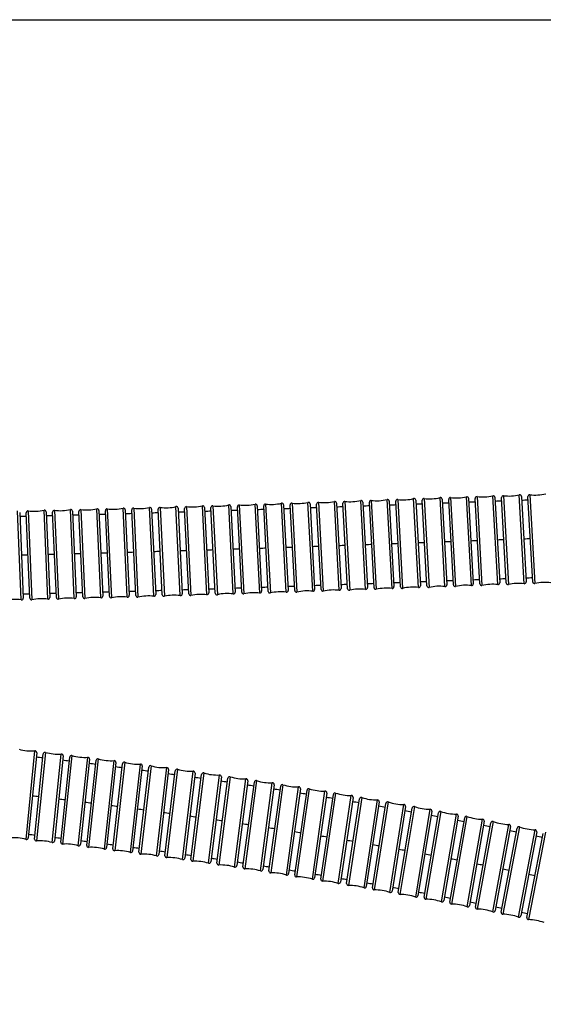
# Model space of a CAD drawing. Units: millimetres. Extents: x 57 to 2064, y 57 to 1443.
# Drawn here: x 1494 to 1586, y 1270 to 1443 of the extents above; entities that cross this region are included whole.
import ezdxf

# ---------------------------------------------------------------- set-up
doc = ezdxf.new("R2010")
doc.units = ezdxf.units.MM
doc.header["$LTSCALE"] = 7.142857
doc.layers.add('Sketch Geometry (ANSI)', color=7, linetype='Continuous', lineweight=25)
doc.layers.add('Visible (ISO)', color=7, linetype='Continuous', lineweight=25, true_color=0x00003f)
doc.layers.add('Visible Narrow (ISO)', color=7, linetype='Continuous', lineweight=25, true_color=0x00003f)

# ---------------------------------------------------------------- blocks, each defined once
blk = doc.blocks.new('Borders Default Border')
at = {"layer": 'Sketch Geometry (ANSI)', "flags": 128}
blk.add_lwpolyline([(8, 8), (8, 202), (289, 202), (289, 8), (8, 8)], dxfattribs=at)

msp = doc.modelspace()

# ---------------------------------------------------------------- linework, layer by layer
at = {"layer": 'Visible (ISO)'}
for p, q in [((1559.0543, 1358.161), (1559.8807, 1343.1159)), ((1561.0354, 1343.0903), (1560.2042, 1358.1351)), ((1563.6989, 1358.3282), (1564.5301, 1343.2833)), ((1565.684, 1343.2578), (1564.8496, 1358.3025)), ((1568.3442, 1358.4963), (1569.1786, 1343.4516)), ((1570.3317, 1343.4261), (1569.4958, 1358.4706)), ((1572.9904, 1358.6648), (1573.8263, 1343.6202)), ((1573.0267, 1358.0108), (1574.1753, 1358.0525)), ((1574.9787, 1343.5945), (1574.1427, 1358.6391)), ((1577.6374, 1358.8332), (1578.4733, 1343.7887)), ((1579.6248, 1343.7626), (1578.7905, 1358.8073)), ((1582.2851, 1359.0011), (1583.1194, 1343.9564)), ((1584.2702, 1343.93), (1583.4391, 1358.9748)), ((1498.7269, 1356.281), (1499.369, 1341.2269)), ((1503.3659, 1356.3964), (1504.027, 1341.3432)), ((1505.1883, 1341.3073), (1504.5084, 1356.3598)), ((1508.0048, 1356.5177), (1508.6847, 1341.4653)), ((1509.8458, 1341.4308), (1509.1475, 1356.4824)), ((1512.6438, 1356.6446), (1513.3421, 1341.593)), ((1514.503, 1341.5599), (1513.7868, 1356.6106)), ((1517.2829, 1356.777), (1517.999, 1341.7262)), ((1519.1596, 1341.6944), (1518.4263, 1356.7443)), ((1521.9222, 1356.9146), (1522.6555, 1341.8647)), ((1523.8157, 1341.834), (1523.0662, 1356.8831)), ((1526.5618, 1357.0572), (1527.3114, 1342.0081)), ((1528.471, 1341.9784), (1527.7064, 1357.0268)), ((1531.2019, 1357.2044), (1531.9665, 1342.1561)), ((1533.1257, 1342.1274), (1532.3471, 1357.175)), ((1535.8424, 1357.3559), (1536.621, 1342.3082)), ((1537.7794, 1342.2804), (1536.9883, 1357.3273)), ((1540.4834, 1357.5111), (1541.2746, 1342.4641)), ((1542.4324, 1342.437), (1541.6301, 1357.4834)), ((1545.1251, 1357.6697), (1545.9274, 1342.6233)), ((1547.0845, 1342.5968), (1546.2726, 1357.6426)), ((1549.7675, 1357.8312), (1550.5794, 1342.7854)), ((1551.7357, 1342.7592), (1550.9157, 1357.8047)), ((1554.4105, 1357.9951), (1555.2305, 1342.9497)), ((1556.386, 1342.9239), (1555.5596, 1357.969)), ((1494.0878, 1356.1714), (1494.7109, 1341.1165)), ((1495.8722, 1341.0777), (1495.2301, 1356.1318)), ((1500.5303, 1341.1896), (1499.8693, 1356.2429)), ((1497.0734, 1313.902), (1495.5927, 1298.9071)), ((1496.7026, 1298.7114), (1498.2334, 1313.7013)), ((1501.7152, 1313.3457), (1500.1845, 1298.3559)), ((1501.293, 1298.1567), (1502.8754, 1313.1412)), ((1506.356, 1312.7736), (1504.7736, 1297.7892)), ((1505.8805, 1297.5864), (1507.5164, 1312.5651)), ((1510.9957, 1312.1851), (1509.3599, 1297.2064)), ((1510.4651, 1297), (1512.1562, 1311.9726)), ((1515.6341, 1311.5797), (1513.943, 1296.6072)), ((1515.0465, 1296.3969), (1516.7948, 1311.3629)), ((1520.2712, 1310.9568), (1518.5228, 1295.9908)), ((1519.6245, 1295.7766), (1521.4321, 1310.7356)), ((1524.9068, 1310.3157), (1523.0992, 1295.3567)), ((1524.199, 1295.1385), (1526.068, 1310.0899)), ((1529.5409, 1309.6558), (1527.672, 1294.7044)), ((1528.7697, 1294.482), (1530.7022, 1309.4253)), ((1534.1733, 1308.9764), (1532.2408, 1294.0331)), ((1533.3365, 1293.8063), (1535.3348, 1308.741)), ((1538.8039, 1308.2768), (1536.8055, 1293.3421)), ((1537.899, 1293.1109), (1539.9655, 1308.0363)), ((1543.4325, 1307.5563), (1541.3659, 1292.6309)), ((1542.457, 1292.3951), (1544.5942, 1307.3105)), ((1548.0589, 1306.814), (1545.9216, 1291.8986)), ((1547.0102, 1291.658), (1549.2208, 1306.5628)), ((1552.6829, 1306.0493), (1550.4724, 1291.1446)), ((1551.5585, 1290.8991), (1553.8449, 1305.7924)), ((1557.3043, 1305.2613), (1555.0179, 1290.368)), ((1556.1023, 1290.1172), (1558.4674, 1304.9982)), ((1561.924, 1304.4488), (1559.5589, 1289.5678)), ((1560.6399, 1289.312), (1563.0863, 1304.1798)), ((1566.5399, 1303.6115), (1564.0934, 1288.7437)), ((1565.1715, 1288.4824), (1567.7022, 1303.3361)), ((1571.1525, 1302.7482), (1568.6218, 1287.8945)), ((1569.6969, 1287.6276), (1572.3148, 1302.4662)), ((1575.7615, 1301.8581), (1573.1436, 1287.0195)), ((1574.2157, 1286.7468), (1576.9236, 1301.5692)), ((1580.3667, 1300.9402), (1577.6587, 1286.1178)), ((1578.7277, 1285.839), (1581.5285, 1300.6442)), ((1584.9675, 1299.9936), (1582.1667, 1285.1884)), ((1583.2326, 1284.9035), (1586.1291, 1299.6903))]:
    msp.add_line(p, q, dxfattribs=at)
for centre, radius, start, end in [((1547.5796, 1365.8974), 8, 263.027716, 283.149976), ((1549.4679, 1357.8151), 0.3, 3.088846, 103.149976), ((1551.2153, 1357.821), 0.3, 83.058321, 183.119452), ((1552.2184, 1366.0602), 8, 263.058321, 283.180582), ((1554.111, 1357.9788), 0.3, 3.119452, 103.180582), ((1555.8591, 1357.9854), 0.3, 83.082849, 183.143979), ((1556.8587, 1366.225), 8, 263.082849, 283.205109), ((1558.7548, 1358.1445), 0.3, 3.143979, 103.205109), ((1560.5037, 1358.1516), 0.3, 83.101208, 183.162338), ((1561.5007, 1366.3916), 8, 263.101208, 283.223468), ((1563.3993, 1358.3116), 0.3, 3.162338, 103.223468), ((1565.1491, 1358.3191), 0.3, 83.113343, 183.174473), ((1566.1443, 1366.5592), 8, 263.113343, 283.235604), ((1568.0447, 1358.4797), 0.3, 3.174473, 103.235604), ((1569.7953, 1358.4873), 0.3, 83.119276, 183.180406), ((1570.7897, 1366.7275), 8, 263.119276, 283.241536), ((1572.6908, 1358.6482), 0.3, 3.180406, 103.241536), ((1574.4423, 1358.6557), 0.3, 83.119093, 183.180223), ((1575.4367, 1366.8959), 8, 263.119093, 283.241354), ((1577.3378, 1358.8166), 0.3, 3.180223, 103.241354), ((1579.0901, 1358.8239), 0.3, 83.11294, 183.17407), ((1580.0853, 1367.064), 8, 263.11294, 283.2352), ((1581.9856, 1358.9845), 0.3, 3.17407, 103.2352), ((1583.7386, 1358.9914), 0.3, 83.101005, 183.162136), ((1584.7356, 1367.2313), 8, 263.101005, 283.223266), ((1495.5298, 1356.1446), 0.3, 82.381164, 182.442294), ((1496.6303, 1364.3713), 8, 262.381164, 282.503425), ((1498.4272, 1356.2682), 0.3, 2.442294, 102.503425), ((1500.169, 1356.256), 0.3, 82.453476, 182.514606), ((1501.259, 1364.4841), 8, 262.453476, 282.575737), ((1503.0662, 1356.3833), 0.3, 2.514606, 102.575737), ((1504.8081, 1356.3733), 0.3, 82.525022, 182.586153), ((1505.8878, 1364.6028), 8, 262.525022, 282.647283), ((1507.7051, 1356.5041), 0.3, 2.586153, 102.647283), ((1509.4472, 1356.4963), 0.3, 82.595142, 182.656273), ((1510.5169, 1364.7271), 8, 262.595142, 282.717403), ((1512.3441, 1356.6307), 0.3, 2.656273, 102.717403), ((1514.0865, 1356.6249), 0.3, 82.663153, 182.724283), ((1515.1464, 1364.8569), 8, 262.663153, 282.785414), ((1516.9832, 1356.7627), 0.3, 2.724283, 102.785414), ((1518.726, 1356.7589), 0.3, 82.728369, 182.7895), ((1519.7765, 1364.9921), 8, 262.728369, 282.85063), ((1521.6226, 1356.9), 0.3, 2.7895, 102.85063), ((1523.3658, 1356.898), 0.3, 82.790126, 182.851257), ((1524.4075, 1365.1324), 8, 262.790126, 282.912387), ((1526.2622, 1357.0423), 0.3, 2.851257, 102.912387), ((1528.006, 1357.042), 0.3, 82.8478, 182.90893), ((1529.0394, 1365.2774), 8, 262.8478, 282.970061), ((1530.9023, 1357.1892), 0.3, 2.90893, 102.970061), ((1532.6467, 1357.1905), 0.3, 82.900829, 182.96196), ((1533.6724, 1365.4269), 8, 262.900829, 283.02309), ((1535.5428, 1357.3404), 0.3, 2.96196, 103.02309), ((1537.2879, 1357.3431), 0.3, 82.948734, 183.009864), ((1538.3067, 1365.5803), 8, 262.948734, 283.070995), ((1540.1839, 1357.4954), 0.3, 3.009864, 103.070995), ((1541.9297, 1357.4993), 0.3, 82.991125, 183.052255), ((1542.9425, 1365.7373), 8, 262.991125, 283.113386), ((1544.8255, 1357.6538), 0.3, 3.052255, 103.113386), ((1546.5721, 1357.6588), 0.3, 83.027716, 183.088846), ((1540.975, 1342.4484), 0.3, 262.948734, 3.009864), ((1542.732, 1342.4529), 0.3, 183.052255, 283.113386), ((1545.6279, 1342.6074), 0.3, 262.991125, 3.052255), ((1547.384, 1342.6129), 0.3, 183.088846, 283.149976), ((1549.2723, 1334.5306), 8, 83.027716, 103.149976), ((1550.2798, 1342.7692), 0.3, 263.027716, 3.088846), ((1552.0352, 1342.7756), 0.3, 183.119452, 283.180582), ((1553.9278, 1334.6942), 8, 83.058321, 103.180582), ((1554.9309, 1342.9334), 0.3, 263.058321, 3.119452), ((1556.6855, 1342.9404), 0.3, 183.143979, 283.205109), ((1558.5816, 1334.8598), 8, 83.082849, 103.205109), ((1559.5812, 1343.0994), 0.3, 263.082849, 3.143979), ((1561.335, 1343.1068), 0.3, 183.162338, 283.223468), ((1563.2336, 1335.0269), 8, 83.101208, 103.223468), ((1564.2305, 1343.2668), 0.3, 263.101208, 3.162338), ((1565.9835, 1343.2744), 0.3, 183.174473, 283.235604), ((1567.8839, 1335.1949), 8, 83.113343, 103.235604), ((1568.8791, 1343.435), 0.3, 263.113343, 3.174473), ((1570.6313, 1343.4427), 0.3, 183.180406, 283.241536), ((1572.5324, 1335.3634), 8, 83.119276, 103.241536), ((1573.5268, 1343.6036), 0.3, 263.119276, 3.180406), ((1575.2782, 1343.6111), 0.3, 183.180223, 283.241354), ((1577.1793, 1335.5318), 8, 83.119093, 103.241354), ((1578.1737, 1343.772), 0.3, 263.119093, 3.180223), ((1579.9244, 1343.7792), 0.3, 183.17407, 283.2352), ((1581.8246, 1335.6997), 8, 83.11294, 103.2352), ((1582.8199, 1343.9398), 0.3, 263.11294, 3.17407), ((1584.5698, 1343.9465), 0.3, 183.162136, 283.223266), ((1586.4684, 1335.8666), 8, 83.101005, 103.223266), ((1493.3003, 1332.8787), 8, 82.308707, 102.430968), ((1494.4111, 1341.1041), 0.3, 262.308707, 2.369837), ((1496.1719, 1341.0905), 0.3, 182.442294, 282.503425), ((1497.9688, 1332.9874), 8, 82.381164, 102.503425), ((1499.0693, 1341.2141), 0.3, 262.381164, 2.442294), ((1500.83, 1341.2028), 0.3, 182.514606, 282.575737), ((1502.6372, 1333.1019), 8, 82.453476, 102.575737), ((1503.7273, 1341.33), 0.3, 262.453476, 2.514606), ((1505.4879, 1341.3209), 0.3, 182.586153, 282.647283), ((1507.3052, 1333.2223), 8, 82.525022, 102.647283), ((1508.385, 1341.4517), 0.3, 262.525022, 2.586153), ((1510.1455, 1341.4447), 0.3, 182.656273, 282.717403), ((1511.9727, 1333.3483), 8, 82.595142, 102.717403), ((1513.0424, 1341.5791), 0.3, 262.595142, 2.656273), ((1514.8027, 1341.5741), 0.3, 182.724283, 282.785414), ((1516.6395, 1333.4799), 8, 82.663153, 102.785414), ((1517.6994, 1341.712), 0.3, 262.663153, 2.724283), ((1519.4593, 1341.709), 0.3, 182.7895, 282.85063), ((1521.3053, 1333.6169), 8, 82.728369, 102.85063), ((1522.3559, 1341.8501), 0.3, 262.728369, 2.7895), ((1524.1153, 1341.8489), 0.3, 182.851257, 282.912387), ((1525.97, 1333.7588), 8, 82.790126, 102.912387), ((1527.0117, 1341.9932), 0.3, 262.790126, 2.851257), ((1528.7707, 1341.9937), 0.3, 182.90893, 282.970061), ((1530.6335, 1333.9054), 8, 82.8478, 102.970061), ((1531.6669, 1342.1408), 0.3, 262.8478, 2.90893), ((1533.4252, 1342.1429), 0.3, 182.96196, 283.02309), ((1535.2956, 1334.0563), 8, 82.900829, 103.02309), ((1536.3214, 1342.2927), 0.3, 262.900829, 2.96196), ((1538.079, 1342.2961), 0.3, 183.009864, 283.070995), ((1539.9561, 1334.2112), 8, 82.948734, 103.070995), ((1544.6151, 1334.3694), 8, 82.991125, 103.113386), ((1496.135, 1322.2068), 8, 254.299174, 274.421435), ((1496.7749, 1313.9315), 0.3, 354.360305, 94.421435), ((1498.5318, 1313.6708), 0.3, 74.108183, 174.169314), ((1500.8045, 1321.6536), 8, 254.108183, 274.230444), ((1501.4168, 1313.3762), 0.3, 354.169314, 94.230444), ((1503.1737, 1313.1097), 0.3, 73.91065, 173.97178), ((1505.474, 1321.0846), 8, 253.91065, 274.032911), ((1506.0577, 1312.8051), 0.3, 353.97178, 94.032911), ((1507.8146, 1312.5325), 0.3, 73.70627, 173.7674), ((1510.1433, 1320.4992), 8, 253.70627, 273.82853), ((1510.6975, 1312.2177), 0.3, 353.7674, 93.82853), ((1512.4543, 1311.9389), 0.3, 73.494726, 173.555856), ((1514.8124, 1319.8969), 8, 253.494726, 273.616986), ((1515.336, 1311.6134), 0.3, 353.555856, 93.616986), ((1517.0928, 1311.3281), 0.3, 73.275688, 173.336818), ((1519.4813, 1319.277), 8, 253.275688, 273.397949), ((1519.9732, 1310.9916), 0.3, 353.336818, 93.397949), ((1521.7299, 1310.6996), 0.3, 73.048815, 173.109946), ((1524.1499, 1318.639), 8, 253.048815, 273.171076), ((1524.609, 1310.3517), 0.3, 353.109946, 93.171076), ((1526.3656, 1310.0527), 0.3, 72.813755, 172.874885), ((1528.8181, 1317.9821), 8, 252.813755, 272.936015), ((1529.2432, 1309.693), 0.3, 352.874885, 92.936015), ((1530.9998, 1309.3868), 0.3, 72.570145, 172.631275), ((1533.4859, 1317.3057), 8, 252.570145, 272.692405), ((1533.8758, 1309.0149), 0.3, 352.631275, 92.692405), ((1535.6322, 1308.7012), 0.3, 72.317617, 172.378747), ((1538.1532, 1316.6091), 8, 252.317617, 272.439878), ((1538.5065, 1308.3166), 0.3, 352.378747, 92.439878), ((1540.2627, 1307.9952), 0.3, 72.055799, 172.11693), ((1542.8198, 1315.8914), 8, 252.055799, 272.17806), ((1543.1353, 1307.5974), 0.3, 352.11693, 92.17806), ((1544.8912, 1307.2679), 0.3, 71.78432, 171.845451), ((1547.4857, 1315.152), 8, 251.78432, 271.906581), ((1547.7619, 1306.8566), 0.3, 351.845451, 91.906581), ((1549.5175, 1306.5188), 0.3, 71.502815, 171.563945), ((1552.1508, 1314.39), 8, 251.502815, 271.625075), ((1552.3861, 1306.0933), 0.3, 351.563945, 91.625075), ((1554.1414, 1305.7468), 0.3, 71.21093, 171.272061), ((1556.8147, 1313.6045), 8, 251.21093, 271.333191), ((1557.0078, 1305.3068), 0.3, 351.272061, 91.333191), ((1558.7637, 1304.9511), 0.3, 70.90827, 170.9694), ((1561.4785, 1312.7946), 8, 250.90827, 271.030531), ((1561.6277, 1304.4959), 0.3, 350.9694, 91.030531), ((1563.3824, 1304.1311), 0.3, 70.59465, 170.655781), ((1566.14, 1311.9596), 8, 250.59465, 270.716911), ((1566.2439, 1303.6602), 0.3, 350.655781, 90.716911), ((1567.998, 1303.2857), 0.3, 70.269774, 170.330904), ((1570.8, 1311.0984), 8, 250.269774, 270.392035), ((1570.8568, 1302.7986), 0.3, 350.330904, 90.392035), ((1572.6102, 1302.4141), 0.3, 69.93346, 169.994591), ((1575.458, 1310.2102), 8, 249.93346, 270.055721), ((1575.4661, 1301.9102), 0.3, 349.994591, 90.055721), ((1577.2188, 1301.5153), 0.3, 69.585619, 169.646749), ((1580.1139, 1309.294), 8, 249.585619, 269.70788), ((1580.0715, 1300.9941), 0.3, 349.646749, 89.70788), ((1581.8233, 1300.5884), 0.3, 69.226278, 169.287408), ((1584.7671, 1308.3488), 8, 249.226278, 269.348538), ((1584.6727, 1300.0494), 0.3, 349.287408, 89.348538), ((1493.048, 1290.9463), 8, 74.299174, 94.421435), ((1495.2941, 1298.9366), 0.3, 254.299174, 354.360305), ((1497.0011, 1298.681), 0.3, 174.169314, 274.230444), ((1497.6134, 1290.4036), 8, 74.108183, 94.230444), ((1499.8861, 1298.3864), 0.3, 254.108183, 354.169314), ((1501.5913, 1298.1252), 0.3, 173.97178, 274.032911), ((1502.1751, 1289.8458), 8, 73.91065, 94.032911), ((1504.4753, 1297.8207), 0.3, 253.91065, 353.97178), ((1506.1788, 1297.5538), 0.3, 173.7674, 273.82853), ((1506.733, 1289.2724), 8, 73.70627, 93.82853), ((1509.0616, 1297.239), 0.3, 253.70627, 353.7674), ((1510.7632, 1296.9663), 0.3, 173.555856, 273.616986), ((1511.2868, 1288.6829), 8, 73.494726, 93.616986), ((1513.6449, 1296.6408), 0.3, 253.494726, 353.555856), ((1515.3445, 1296.3621), 0.3, 173.336818, 273.397949), ((1515.8364, 1288.0767), 8, 73.275688, 93.397949), ((1518.2249, 1296.0256), 0.3, 253.275688, 353.336818), ((1519.9223, 1295.7406), 0.3, 173.109946, 273.171076), ((1520.3815, 1287.4533), 8, 73.048815, 93.171076), ((1522.8014, 1295.3927), 0.3, 253.048815, 353.109946), ((1524.4967, 1295.1013), 0.3, 172.874885, 272.936015), ((1524.9218, 1286.8122), 8, 72.813755, 92.936015), ((1527.3743, 1294.7416), 0.3, 252.813755, 352.874885), ((1529.0672, 1294.4435), 0.3, 172.631275, 272.692405), ((1529.4571, 1286.1526), 8, 72.570145, 92.692405), ((1531.9433, 1294.0715), 0.3, 252.570145, 352.631275), ((1533.6338, 1293.7665), 0.3, 172.378747, 272.439878), ((1533.9871, 1285.4741), 8, 72.317617, 92.439878), ((1536.5082, 1293.3819), 0.3, 252.317617, 352.378747), ((1538.1961, 1293.0698), 0.3, 172.11693, 272.17806), ((1538.5116, 1284.7758), 8, 72.055799, 92.17806), ((1541.0687, 1292.672), 0.3, 252.055799, 352.11693), ((1542.7539, 1292.3525), 0.3, 171.845451, 271.906581), ((1543.0301, 1284.0571), 8, 71.78432, 91.906581), ((1545.6246, 1291.9412), 0.3, 251.78432, 351.845451), ((1547.307, 1291.614), 0.3, 171.563945, 271.625075), ((1547.5424, 1283.3174), 8, 71.502815, 91.625075), ((1550.1756, 1291.1886), 0.3, 251.502815, 351.563945), ((1551.855, 1290.8535), 0.3, 171.272061, 271.333191), ((1552.0481, 1282.5558), 8, 71.21093, 91.333191), ((1554.7214, 1290.4135), 0.3, 251.21093, 351.272061), ((1556.3986, 1290.0701), 0.3, 170.9694, 271.030531), ((1556.5479, 1281.7715), 8, 70.90827, 91.030531), ((1559.2627, 1289.6149), 0.3, 250.90827, 350.9694), ((1560.9359, 1289.2633), 0.3, 170.655781, 270.716911), ((1561.0397, 1280.9639), 8, 70.59465, 90.716911), ((1563.7974, 1288.7924), 0.3, 250.59465, 350.655781), ((1565.4672, 1288.432), 0.3, 170.330904, 270.392035), ((1565.524, 1280.1322), 8, 70.269774, 90.392035), ((1568.326, 1287.9449), 0.3, 250.269774, 350.330904), ((1569.9923, 1287.5755), 0.3, 169.994591, 270.055721), ((1570.0004, 1279.2755), 8, 69.93346, 90.055721), ((1572.8482, 1287.0716), 0.3, 249.93346, 349.994591), ((1574.5108, 1286.6928), 0.3, 169.646749, 269.70788), ((1574.4685, 1278.393), 8, 69.585619, 89.70788), ((1577.3636, 1286.1717), 0.3, 249.585619, 349.646749), ((1579.0224, 1285.7833), 0.3, 169.287408, 269.348538), ((1578.9281, 1277.4838), 8, 69.226278, 89.348538), ((1581.8719, 1285.2442), 0.3, 249.226278, 349.287408), ((1583.527, 1284.8458), 0.3, 168.916736, 268.977866), ((1583.3789, 1276.5472), 8, 68.855605, 88.977866)]:
    msp.add_arc(centre, radius, start, end, dxfattribs=at)
for points in [[(1577.6737, 1358.1792), (1578.0568, 1358.1931), (1578.4399, 1358.207), (1578.823, 1358.2208)], [(1582.3214, 1358.3471), (1582.7048, 1358.3609), (1583.0881, 1358.3747), (1583.4715, 1358.3885)], [(1521.9541, 1356.2602), (1522.3345, 1356.2717), (1522.715, 1356.2832), (1523.0955, 1356.2948)], [(1526.5944, 1356.4028), (1526.975, 1356.4147), (1527.3556, 1356.4267), (1527.7363, 1356.4387)], [(1531.2351, 1356.5501), (1531.6159, 1356.5623), (1531.9967, 1356.5747), (1532.3775, 1356.587)], [(1535.8762, 1356.7016), (1536.2572, 1356.7142), (1536.6382, 1356.7268), (1537.0192, 1356.7395)], [(1540.5178, 1356.8569), (1540.899, 1356.8698), (1541.2802, 1356.8827), (1541.6614, 1356.8957)], [(1545.16, 1357.0155), (1545.5414, 1357.0287), (1545.9228, 1357.0419), (1546.3043, 1357.0551)], [(1549.8028, 1357.1771), (1550.1844, 1357.1905), (1550.5661, 1357.2039), (1550.9477, 1357.2173)], [(1554.4462, 1357.341), (1554.8281, 1357.3546), (1555.2099, 1357.3682), (1555.5918, 1357.3818)], [(1559.0902, 1357.5069), (1559.4724, 1357.5206), (1559.8545, 1357.5343), (1560.2366, 1357.548)], [(1563.735, 1357.6741), (1564.1174, 1357.6879), (1564.4998, 1357.7017), (1564.8821, 1357.7156)], [(1568.3805, 1357.8422), (1568.7631, 1357.8561), (1569.1457, 1357.87), (1569.5284, 1357.8839)], [(1494.1149, 1355.5167), (1494.495, 1355.5254), (1494.8751, 1355.5342), (1495.2552, 1355.5431)], [(1498.7548, 1355.6263), (1499.1349, 1355.6356), (1499.515, 1355.6449), (1499.8951, 1355.6542)], [(1503.3946, 1355.7418), (1503.7747, 1355.7515), (1504.1548, 1355.7613), (1504.535, 1355.7711)], [(1508.0344, 1355.8631), (1508.4145, 1355.8733), (1508.7947, 1355.8835), (1509.1748, 1355.8938)], [(1512.6741, 1355.9901), (1513.0544, 1356.0007), (1513.4346, 1356.0114), (1513.8148, 1356.0221)], [(1517.314, 1356.1225), (1517.6944, 1356.1336), (1518.0747, 1356.1447), (1518.455, 1356.1559)], [(1570.2912, 1344.155), (1569.9081, 1344.1411), (1569.525, 1344.1272), (1569.1419, 1344.1133)], [(1574.9382, 1344.3235), (1574.5553, 1344.3096), (1574.1724, 1344.2957), (1573.7896, 1344.2819)], [(1579.5844, 1344.4918), (1579.2018, 1344.4779), (1578.8191, 1344.4641), (1578.4365, 1344.4502)], [(1584.23, 1344.6593), (1583.8476, 1344.6455), (1583.4652, 1344.6318), (1583.0828, 1344.618)], [(1519.1242, 1342.422), (1518.7386, 1342.4106), (1518.3531, 1342.3993), (1517.9676, 1342.388)], [(1523.7794, 1342.5616), (1523.394, 1342.5499), (1523.0087, 1342.5381), (1522.6233, 1342.5265)], [(1528.4341, 1342.7062), (1528.0488, 1342.694), (1527.6636, 1342.6819), (1527.2784, 1342.6699)], [(1533.088, 1342.8553), (1532.703, 1342.8428), (1532.3179, 1342.8303), (1531.9329, 1342.8179)], [(1537.7412, 1343.0084), (1537.3564, 1342.9956), (1536.9715, 1342.9828), (1536.5867, 1342.97)], [(1542.3936, 1343.1651), (1542.009, 1343.152), (1541.6244, 1343.139), (1541.2398, 1343.1259)], [(1547.0452, 1343.325), (1546.6608, 1343.3117), (1546.2765, 1343.2984), (1545.8921, 1343.2851)], [(1551.696, 1343.4876), (1551.3119, 1343.474), (1550.9278, 1343.4605), (1550.5437, 1343.4471)], [(1556.346, 1343.6524), (1555.9621, 1343.6387), (1555.5783, 1343.625), (1555.1944, 1343.6114)], [(1560.9952, 1343.8189), (1560.6116, 1343.8051), (1560.228, 1343.7913), (1559.8444, 1343.7775)], [(1565.6436, 1343.9866), (1565.2602, 1343.9727), (1564.8769, 1343.9589), (1564.4935, 1343.945)], [(1495.8411, 1341.8054), (1495.4553, 1341.7963), (1495.0694, 1341.7874), (1494.6835, 1341.7785)], [(1500.4984, 1341.9173), (1500.1125, 1341.9077), (1499.7266, 1341.8983), (1499.3408, 1341.8889)], [(1505.1554, 1342.035), (1504.7696, 1342.025), (1504.3837, 1342.015), (1503.9979, 1342.0052)], [(1509.8121, 1342.1584), (1509.4263, 1342.1479), (1509.0406, 1342.1375), (1508.6548, 1342.1272)], [(1514.4684, 1342.2874), (1514.0827, 1342.2765), (1513.697, 1342.2657), (1513.3114, 1342.2549)], [(1497.0022, 1313.1805), (1497.3901, 1313.1346), (1497.7781, 1313.0886), (1498.1661, 1313.0425)], [(1501.6416, 1312.6246), (1502.0297, 1312.5775), (1502.4178, 1312.5302), (1502.8059, 1312.4827)], [(1506.2799, 1312.053), (1506.6681, 1312.0045), (1507.0563, 1311.9558), (1507.4445, 1311.9069)], [(1510.917, 1311.465), (1511.3053, 1311.415), (1511.6936, 1311.3649), (1512.0819, 1311.3146)], [(1515.5528, 1310.8601), (1515.9412, 1310.8087), (1516.3296, 1310.7571), (1516.718, 1310.7053)], [(1520.1872, 1310.2377), (1520.5757, 1310.1847), (1520.9642, 1310.1316), (1521.3527, 1310.0783)], [(1524.82, 1309.5971), (1525.2086, 1309.5426), (1525.5973, 1309.4879), (1525.9858, 1309.433)], [(1529.4512, 1308.9378), (1529.8399, 1308.8817), (1530.2286, 1308.8253), (1530.6173, 1308.7687)], [(1534.0806, 1308.2591), (1534.4694, 1308.2012), (1534.8582, 1308.1431), (1535.247, 1308.0849)], [(1538.708, 1307.5602), (1539.0969, 1307.5005), (1539.4859, 1307.4407), (1539.8747, 1307.3806)], [(1543.3333, 1306.8403), (1543.7224, 1306.7789), (1544.1114, 1306.7172), (1544.5004, 1306.6552)], [(1547.9564, 1306.0988), (1548.3455, 1306.0354), (1548.7346, 1305.9718), (1549.1236, 1305.908)], [(1552.5769, 1305.3349), (1552.9661, 1305.2695), (1553.3553, 1305.2039), (1553.7444, 1305.1381)], [(1557.1948, 1304.5476), (1557.5844, 1304.4802), (1557.974, 1304.4125), (1558.3635, 1304.3445)], [(1561.8107, 1303.7361), (1562.2002, 1303.6666), (1562.5895, 1303.5968), (1562.9789, 1303.5267)], [(1566.4228, 1302.8997), (1566.8123, 1302.828), (1567.2017, 1302.756), (1567.5911, 1302.6837)], [(1571.0314, 1302.0374), (1571.4209, 1301.9634), (1571.8104, 1301.8891), (1572.1998, 1301.8145)], [(1575.6363, 1301.1483), (1576.0258, 1301.0719), (1576.4153, 1300.9952), (1576.8047, 1300.9182)], [(1496.7692, 1299.3636), (1496.3965, 1299.408), (1496.0237, 1299.4523), (1495.6508, 1299.4964)], [(1580.2372, 1300.2315), (1580.6267, 1300.1526), (1581.0161, 1300.0735), (1581.4055, 1299.994)], [(1584.8336, 1299.286), (1585.2231, 1299.2046), (1585.6126, 1299.1229), (1586.0019, 1299.0409)], [(1501.3618, 1298.8086), (1500.9895, 1298.8543), (1500.6171, 1298.8998), (1500.2447, 1298.9451)], [(1505.9517, 1298.2381), (1505.5798, 1298.285), (1505.2078, 1298.3317), (1504.8359, 1298.3783)], [(1510.5387, 1297.6514), (1510.1672, 1297.6996), (1509.7957, 1297.7477), (1509.4242, 1297.7955)], [(1515.1226, 1297.0481), (1514.7516, 1297.0976), (1514.3805, 1297.147), (1514.0095, 1297.1962)], [(1519.7032, 1296.4275), (1519.3327, 1296.4784), (1518.9622, 1296.5292), (1518.5916, 1296.5798)], [(1524.2803, 1295.7891), (1523.9104, 1295.8415), (1523.5404, 1295.8936), (1523.1704, 1295.9456)], [(1528.8538, 1295.1322), (1528.4844, 1295.1861), (1528.115, 1295.2397), (1527.7456, 1295.2932)], [(1533.4234, 1294.4562), (1533.0546, 1294.5116), (1532.6858, 1294.5668), (1532.3169, 1294.6218)], [(1537.9889, 1293.7605), (1537.6207, 1293.8174), (1537.2525, 1293.8742), (1536.8843, 1293.9307)], [(1542.55, 1293.0442), (1542.1825, 1293.1028), (1541.8149, 1293.1612), (1541.4474, 1293.2193)], [(1547.1064, 1292.3067), (1546.7396, 1292.367), (1546.3728, 1292.4271), (1546.0059, 1292.4869)], [(1551.658, 1291.5473), (1551.2919, 1291.6093), (1550.9258, 1291.6711), (1550.5596, 1291.7327)], [(1556.2053, 1290.7649), (1555.8396, 1290.8288), (1555.4739, 1290.8925), (1555.1082, 1290.9559)], [(1560.7463, 1289.9591), (1560.3817, 1290.0248), (1560.0171, 1290.0903), (1559.6524, 1290.1555)], [(1565.2816, 1289.1289), (1564.9178, 1289.1966), (1564.554, 1289.264), (1564.1901, 1289.3311)], [(1569.8108, 1288.2735), (1569.4479, 1288.3432), (1569.0849, 1288.4125), (1568.7218, 1288.4817)], [(1574.3336, 1287.392), (1573.9715, 1287.4637), (1573.6094, 1287.5352), (1573.2472, 1287.6063)], [(1578.8496, 1286.4836), (1578.4884, 1286.5574), (1578.1272, 1286.631), (1577.7659, 1286.7042)], [(1583.3587, 1285.5473), (1582.9983, 1285.6233), (1582.638, 1285.699), (1582.2775, 1285.7745)]]:
    msp.add_open_spline(points, degree=3, dxfattribs=at)
at = {"layer": 'Visible Narrow (ISO)'}
for p, q in [((1550.2434, 1342.4714), (1549.3997, 1358.1072)), ((1551.2515, 1358.1188), (1552.1036, 1342.4835)), ((1554.8947, 1342.6356), (1554.0426, 1358.2709)), ((1555.8953, 1358.2833), (1556.7541, 1342.6483)), ((1559.545, 1342.8016), (1558.6862, 1358.4366)), ((1560.5398, 1358.4495), (1561.4036, 1342.8148)), ((1564.1945, 1342.969), (1563.3307, 1358.6037)), ((1565.1851, 1358.6169), (1566.0522, 1342.9824)), ((1568.8431, 1343.1372), (1567.976, 1358.7717)), ((1569.8312, 1358.7851), (1570.7, 1343.1507)), ((1573.4909, 1343.3058), (1572.6221, 1358.9402)), ((1574.4782, 1358.9536), (1575.3469, 1343.3191)), ((1578.1378, 1343.4742), (1577.2691, 1359.1086)), ((1579.126, 1359.1217), (1579.993, 1343.4872)), ((1582.7839, 1343.642), (1581.9169, 1359.2765)), ((1583.7747, 1359.2892), (1584.6384, 1343.6545)), ((1494.371, 1340.8068), (1493.7235, 1356.4519)), ((1495.5696, 1356.442), (1496.2369, 1340.7976)), ((1499.0295, 1340.9167), (1498.3622, 1356.5611)), ((1500.2084, 1356.5534), (1500.8954, 1340.91)), ((1503.6879, 1341.0326), (1503.0009, 1356.6761)), ((1504.8471, 1356.6707), (1505.5536, 1341.0281)), ((1508.346, 1341.1543), (1507.6394, 1356.7969)), ((1509.4859, 1356.7938), (1510.2116, 1341.1521)), ((1513.0037, 1341.2816), (1512.2781, 1356.9233)), ((1514.1248, 1356.9224), (1514.869, 1341.2816)), ((1517.6611, 1341.4144), (1516.9168, 1357.0553)), ((1518.764, 1357.0565), (1519.526, 1341.4165)), ((1522.3179, 1341.5525), (1521.5558, 1357.1925)), ((1523.4034, 1357.1957), (1524.1824, 1341.5565)), ((1526.9741, 1341.6955), (1526.1952, 1357.3347)), ((1528.0433, 1357.3397), (1528.838, 1341.7013)), ((1531.6296, 1341.8432), (1530.8349, 1357.4815)), ((1532.6837, 1357.4882), (1533.4929, 1341.8506)), ((1536.2843, 1341.995), (1535.4752, 1357.6326)), ((1537.3247, 1357.6408), (1538.1469, 1342.0039)), ((1540.9382, 1342.1506), (1540.116, 1357.7876)), ((1541.9663, 1357.7971), (1542.8, 1342.1608)), ((1545.5913, 1342.3096), (1544.7575, 1357.9459)), ((1546.6085, 1357.9566), (1547.4523, 1342.3208)), ((1495.2129, 1298.6478), (1496.7517, 1314.2306)), ((1498.614, 1313.9593), (1497.0232, 1298.3818)), ((1499.8039, 1298.0978), (1501.3947, 1313.6754)), ((1503.2569, 1313.3979), (1501.6124, 1297.826)), ((1504.3922, 1297.5324), (1506.0366, 1313.1044)), ((1507.8988, 1312.8205), (1506.1988, 1297.2545)), ((1508.9775, 1296.951), (1510.6774, 1312.517)), ((1512.5395, 1312.2265), (1510.7821, 1296.6669)), ((1513.5596, 1296.3532), (1515.3171, 1311.9128)), ((1517.1791, 1311.6154), (1515.3622, 1296.0626)), ((1518.1385, 1295.7383), (1519.9554, 1311.2911)), ((1521.8174, 1310.9866), (1519.9389, 1295.4411)), ((1522.7139, 1295.1058), (1524.5924, 1310.6512)), ((1526.4543, 1310.3393), (1524.5121, 1294.8017)), ((1527.2856, 1294.455), (1529.2279, 1309.9926)), ((1531.0896, 1309.673), (1529.0813, 1294.1438)), ((1531.8534, 1293.7853), (1533.8617, 1309.3145)), ((1535.7233, 1308.987), (1533.6466, 1293.4668)), ((1536.4171, 1293.0961), (1538.4938, 1308.6163)), ((1540.3551, 1308.2806), (1538.2075, 1292.77)), ((1540.9763, 1292.3866), (1543.1239, 1307.8972)), ((1544.985, 1307.5529), (1542.7639, 1292.0527)), ((1545.5308, 1291.6562), (1547.7519, 1307.1564)), ((1549.6127, 1306.8033), (1547.3155, 1291.3141)), ((1550.0804, 1290.9041), (1552.3776, 1306.3932)), ((1554.238, 1306.0308), (1551.862, 1290.5536)), ((1554.6248, 1290.1295), (1557.0008, 1305.6067)), ((1558.8618, 1305.2346), (1556.404, 1289.7702)), ((1559.1645, 1289.3314), (1561.6223, 1304.7959)), ((1563.482, 1304.414), (1560.9396, 1288.9633)), ((1563.6977, 1288.5094), (1566.2401, 1303.9602)), ((1568.0992, 1303.5681), (1565.4693, 1288.132)), ((1568.2247, 1287.6625), (1570.8547, 1303.0986)), ((1572.7131, 1302.6959), (1569.9926, 1287.2755)), ((1572.7453, 1286.7898), (1575.4658, 1302.2102)), ((1577.3234, 1301.7964), (1574.5093, 1286.3928)), ((1577.259, 1285.8905), (1580.0731, 1301.2941)), ((1581.9297, 1300.8689), (1579.019, 1285.4833)), ((1581.7655, 1284.9637), (1584.6761, 1300.3494)), ((1586.5317, 1299.9124), (1583.5216, 1284.5459))]:
    msp.add_line(p, q, dxfattribs=at)
for points in [[(1574.5581, 1351.1881), (1574.175, 1351.1742), (1573.7921, 1351.1603), (1573.4095, 1351.1464)], [(1579.2049, 1351.3564), (1578.8218, 1351.3426), (1578.439, 1351.3287), (1578.0564, 1351.3149)], [(1583.8514, 1351.524), (1583.4682, 1351.5102), (1583.0854, 1351.4964), (1582.7029, 1351.4827)], [(1523.4386, 1349.4282), (1523.0562, 1349.4166), (1522.6733, 1349.4049), (1522.29, 1349.3934)], [(1528.0855, 1349.5724), (1527.703, 1349.5604), (1527.3202, 1349.5483), (1526.9369, 1349.5363)], [(1537.381, 1349.8739), (1536.9983, 1349.8611), (1536.6153, 1349.8484), (1536.232, 1349.8358)], [(1542.0292, 1350.0304), (1541.6464, 1350.0173), (1541.2635, 1350.0043), (1540.8803, 1349.9914)], [(1546.6767, 1350.19), (1546.294, 1350.1768), (1545.9111, 1350.1635), (1545.5281, 1350.1503)], [(1551.3234, 1350.3524), (1550.9406, 1350.339), (1550.5578, 1350.3255), (1550.1749, 1350.3121)], [(1555.9695, 1350.5171), (1555.5867, 1350.5034), (1555.2039, 1350.4898), (1554.8211, 1350.4762)], [(1560.6159, 1350.6835), (1560.233, 1350.6697), (1559.8501, 1350.6559), (1559.4674, 1350.6422)], [(1565.2632, 1350.8511), (1564.8802, 1350.8372), (1564.4973, 1350.8234), (1564.1145, 1350.8096)], [(1569.9108, 1351.0195), (1569.5277, 1351.0056), (1569.1448, 1350.9917), (1568.7621, 1350.9778)], [(1495.5489, 1348.6742), (1495.1669, 1348.6653), (1494.784, 1348.6564), (1494.4001, 1348.6476)], [(1500.1968, 1348.7857), (1499.8147, 1348.7763), (1499.4318, 1348.7669), (1499.048, 1348.7576)], [(1504.8453, 1348.903), (1504.4631, 1348.8931), (1504.0801, 1348.8833), (1503.6963, 1348.8735)], [(1509.4943, 1349.0261), (1509.112, 1349.0157), (1508.729, 1349.0054), (1508.3453, 1348.9951)], [(1514.1431, 1349.1548), (1513.7608, 1349.144), (1513.3778, 1349.1332), (1512.9942, 1349.1225)], [(1518.7912, 1349.2889), (1518.4089, 1349.2777), (1518.026, 1349.2665), (1517.6425, 1349.2553)], [(1496.3293, 1306.3388), (1496.7107, 1306.2937), (1497.0911, 1306.2486), (1497.4704, 1306.2034)], [(1500.9457, 1305.7852), (1501.3269, 1305.7389), (1501.7071, 1305.6925), (1502.0863, 1305.646)], [(1505.56, 1305.2159), (1505.9411, 1305.1683), (1506.3211, 1305.1205), (1506.7001, 1305.0728)], [(1510.1721, 1304.6305), (1510.553, 1304.5814), (1510.9329, 1304.5323), (1511.3117, 1304.4832)], [(1514.7821, 1304.0283), (1515.1628, 1303.9778), (1515.5425, 1303.9273), (1515.921, 1303.8768)], [(1519.3898, 1303.4088), (1519.7703, 1303.3569), (1520.1498, 1303.3049), (1520.5282, 1303.2529)], [(1523.9952, 1302.7714), (1524.3756, 1302.718), (1524.7549, 1302.6645), (1525.1331, 1302.611)], [(1528.5985, 1302.1155), (1528.9787, 1302.0605), (1529.3578, 1302.0055), (1529.7358, 1301.9505)], [(1533.1993, 1301.4405), (1533.5794, 1301.3839), (1533.9582, 1301.3273), (1534.3359, 1301.2706)], [(1537.7974, 1300.7456), (1538.1772, 1300.6873), (1538.5558, 1300.629), (1538.9332, 1300.5707)], [(1542.3922, 1300.0301), (1542.7718, 1299.9701), (1543.1501, 1299.9101), (1543.5272, 1299.85)], [(1546.9836, 1299.2932), (1547.3628, 1299.2314), (1547.7408, 1299.1696), (1548.1176, 1299.1078)], [(1551.571, 1298.5342), (1551.95, 1298.4705), (1552.3276, 1298.4068), (1552.704, 1298.3431)], [(1556.1542, 1297.7522), (1556.5331, 1297.6865), (1556.9108, 1297.6208), (1557.287, 1297.5551)], [(1560.7339, 1296.9462), (1561.1122, 1296.8786), (1561.4892, 1296.8109), (1561.8648, 1296.7433)], [(1565.3081, 1296.1157), (1565.6861, 1296.046), (1566.0627, 1295.9763), (1566.4378, 1295.9065)], [(1569.8775, 1295.2597), (1570.2551, 1295.1878), (1570.6312, 1295.116), (1571.006, 1295.0441)], [(1574.4419, 1294.3774), (1574.8191, 1294.3033), (1575.1949, 1294.2292), (1575.5692, 1294.1551)], [(1579.0016, 1293.4679), (1579.3784, 1293.3915), (1579.7538, 1293.3152), (1580.1277, 1293.2388)], [(1583.5562, 1292.5304), (1583.9327, 1292.4516), (1584.3076, 1292.3729), (1584.6811, 1292.2942)]]:
    msp.add_open_spline(points, degree=3, dxfattribs=at)
msp.add_open_spline([(1532.7328, 1349.7211), (1532.3606, 1349.709), (1531.9882, 1349.697), (1531.6155, 1349.685), (1531.605, 1349.6846), (1531.5945, 1349.6843), (1531.584, 1349.6839)], degree=3, knots=[6.12477141999, 6.12477141999, 6.12477141999, 6.12477141999, 6.13061938835, 6.13061938835, 6.13061938835, 6.13078381594, 6.13078381594, 6.13078381594, 6.13078381594], dxfattribs=at)

# ---------------------------------------------------------------- block references
at = {"xscale": 7.142857142857142, "yscale": 7.142857142857142, "zscale": 7.142857142857142}
msp.add_blockref('Borders Default Border', (0, 0), dxfattribs=at)

doc.saveas('drawing.dxf')
